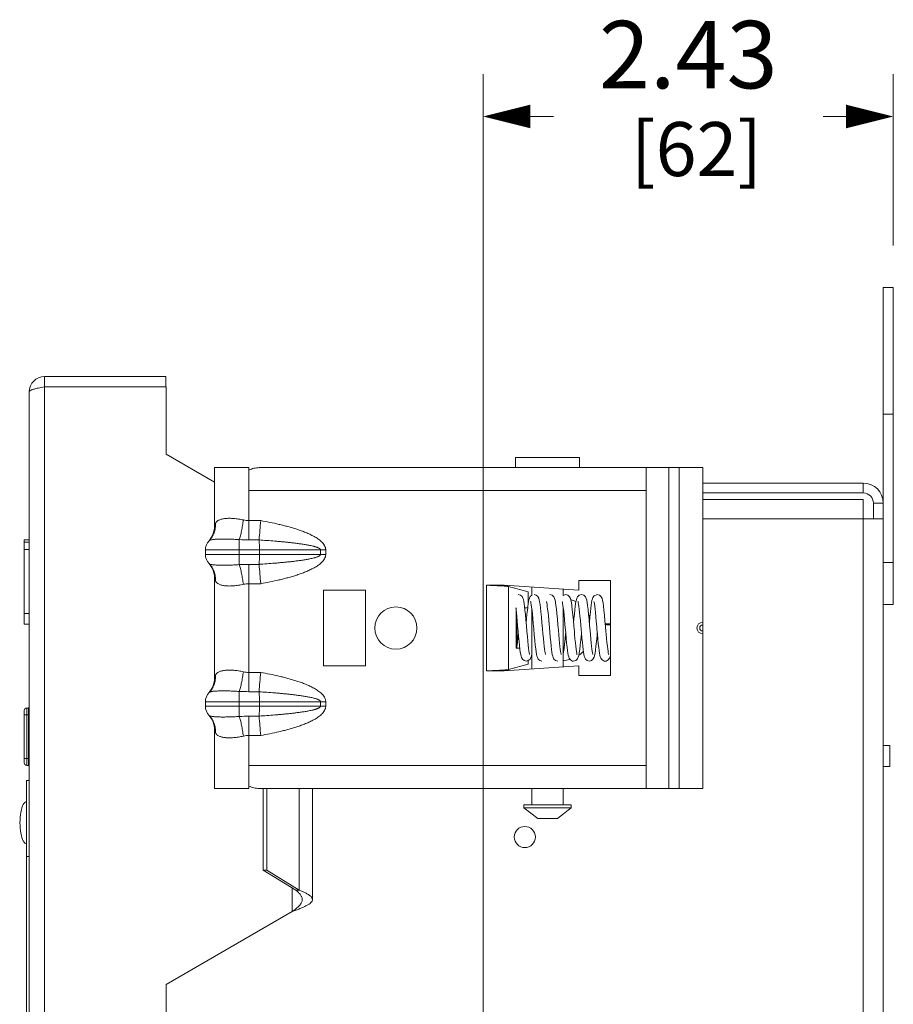
# Model space of a CAD drawing. Units: inches. Extents: x 0 to 197, y 0 to 40.
# Drawn here: x 41 to 46, y 24 to 30 of the extents above; entities that cross this region are included whole.
import ezdxf

# ---------------------------------------------------------------- set-up
doc = ezdxf.new("R2010")
doc.units = ezdxf.units.IN
doc.header["$MEASUREMENT"] = 0
doc.layers.add('CONTINUOUS1', color=7, linetype='Continuous', lineweight=20)
doc.layers.add('DIM', color=2, linetype='Continuous', lineweight=20)
doc.styles.add('RomanS', font='romans.shx')
doc.dimstyles.new('SchneiderElectric Dual Below', dxfattribs={"dimscale": 0, "dimtxt": 0.1, "dimasz": 0.07, "dimexe": 0.0625, "dimexo": 0.0625, "dimgap": 0.04, "dimtad": 0, "dimtih": 1, "dimtoh": 1, "dimrnd": 0.001, "dimzin": 4, "dimdsep": 46, "dimtxsty": 'RomanS', "dimblk": 'SEArrow', "dimcen": 0.09, "dimclrd": 256, "dimclre": 256, "dimclrt": 256, "dimadec": 0, "dimazin": 1, "dimtfac": 1, "dimtofl": 0, "dimtmove": 0, "dimatfit": 3, "dimldrblk": 'SEArrow', "dimfxl": 1, "dimtolj": 1, "dimtzin": 0, "dimlwd": -1, "dimlwe": -1, "dimarcsym": 0})

# ---------------------------------------------------------------- blocks, each defined once
blk = doc.blocks.new('SEArrow')
at = {"linetype": 'ByBlock', "lineweight": -2}
blk.add_lwpolyline([(0, 0, 0, 0.5, 0), (-1, 0, 0.5, 0.5, 0)], format="xyseb", dxfattribs=at)
blk = doc.blocks.new('*D11')
at = {"layer": 'Defpoints', "color": 0, "transparency": 16777216}
for p in [(44.053, 29.6163), (46.486, 28.6021), (44.053, 20.7591)]:
    blk.add_point(p, dxfattribs=at)
at = {"layer": 'DIM', "transparency": 16777216}
for p, q in [((44.053, 21.0091), (44.053, 29.8663)), ((46.486, 28.8521), (46.486, 29.8663)), ((44.333, 29.6163), (44.4695, 29.6163)), ((46.206, 29.6163), (46.0695, 29.6163))]:
    blk.add_line(p, q, dxfattribs=at)
at = {"layer": 'DIM', "transparency": 16777216, "xscale": 0.28, "yscale": 0.28, "zscale": 0.28, "rotation": 180}
blk.add_blockref('SEArrow', (44.053, 29.6163), dxfattribs=at)
at = {"layer": 'DIM', "transparency": 16777216, "xscale": 0.28, "yscale": 0.28, "zscale": 0.28}
blk.add_blockref('SEArrow', (46.486, 29.6163), dxfattribs=at)
at = {"layer": 'DIM', "transparency": 16777216, "insert": (45.2695, 30.183), "char_height": 0.4, "attachment_point": 2, "line_spacing_factor": 0.9, "style": 'RomanS'}
blk.add_mtext('\\A1;2.43\\P{\\H0.8x; [62]', dxfattribs=at)

msp = doc.modelspace()

# ---------------------------------------------------------------- linework, layer by layer
at = {"layer": 'CONTINUOUS1'}
for p, q in [((46.426, 27.3241), (46.426, 28.6021)), ((46.426, 28.6021), (46.486, 28.6021)), ((46.486, 26.7221), (46.486, 28.6021)), ((41.45, 28.0141), (41.45, 28.0741)), ((41.45, 28.0741), (42.17, 28.0741)), ((42.17, 28.0141), (42.17, 28.0741)), ((41.36, 19.3072), (41.36, 27.9841)), ((41.412, 28.0058), (41.45, 28.0141)), ((41.45, 28.0141), (41.45, 22.1238)), ((41.45, 28.0141), (42.1728, 28.0141)), ((42.1728, 28.0141), (42.1728, 27.6141)), ((46.426, 27.8521), (46.486, 27.8521)), ((42.459, 27.4489), (42.1728, 27.6141)), ((44.245, 27.5341), (44.245, 27.5941)), ((44.245, 27.5941), (44.625, 27.5941)), ((44.625, 27.5341), (44.625, 27.5941)), ((42.459, 27.1777), (42.459, 27.5341)), ((42.459, 27.5341), (42.6636, 27.5341)), ((42.6636, 27.3981), (42.6636, 27.5341)), ((42.7243, 27.5341), (45.355, 27.5341)), ((45.019, 27.3981), (45.019, 27.5341)), ((45.155, 25.6321), (45.155, 27.5341)), ((45.215, 25.6321), (45.215, 27.5341)), ((45.355, 25.6321), (45.355, 27.5341)), ((45.355, 27.4421), (46.308, 27.4421)), ((46.308, 27.3841), (46.308, 27.4421)), ((42.6636, 27.1059), (42.6636, 27.3981)), ((42.6636, 27.3981), (45.019, 27.3981)), ((45.019, 25.7681), (45.019, 27.3981)), ((46.308, 27.3841), (45.355, 27.3841)), ((45.355, 27.3461), (46.308, 27.3461)), ((46.308, 27.2301), (46.308, 27.3461)), ((46.368, 27.2301), (46.368, 27.3241)), ((46.368, 27.3241), (46.426, 27.3241)), ((46.426, 12.1661), (46.426, 27.3241)), ((42.4647, 27.2049), (42.459, 27.1777)), ((42.7333, 27.22), (42.6636, 27.22)), ((45.355, 27.2301), (46.308, 27.2301)), ((46.308, 27.2301), (46.308, 13.5041)), ((46.308, 27.2301), (46.426, 27.2301)), ((42.459, 27.1777), (42.459, 27.1777)), ((41.33, 26.6056), (41.33, 27.1059)), ((41.36, 27.1059), (41.33, 27.1059)), ((41.36, 27.0916), (41.33, 27.0916)), ((42.427, 27.1008), (42.4269, 27.1007)), ((42.606, 26.959), (42.606, 27.1072)), ((42.7231, 27.1059), (42.6636, 27.1059)), ((42.7232, 27.1053), (42.7231, 27.1059)), ((41.36, 27.0498), (41.33, 27.0498)), ((42.405, 27.0466), (42.405, 27.0197)), ((42.405, 27.0466), (43.1187, 27.0466)), ((42.7259, 27.0197), (42.7259, 27.0466)), ((43.0875, 27.0197), (43.0875, 27.0466)), ((43.1187, 27.0197), (43.1187, 27.0466)), ((42.405, 27.0197), (43.1187, 27.0197)), ((46.426, 26.9721), (46.486, 26.9721)), ((42.427, 26.9654), (42.4269, 26.9655)), ((42.6636, 26.2059), (42.6636, 26.9604)), ((42.6636, 26.9604), (42.7231, 26.9604)), ((42.7231, 26.9604), (42.7232, 26.961)), ((42.459, 26.2777), (42.459, 26.8885)), ((42.459, 26.8885), (42.4647, 26.8613)), ((44.62, 26.8641), (44.62, 26.8081)), ((44.808, 26.8641), (44.62, 26.8641)), ((44.808, 26.3021), (44.808, 26.8641)), ((42.6636, 26.8462), (42.7333, 26.8462)), ((43.105, 26.8081), (43.105, 26.3581)), ((43.355, 26.8081), (43.105, 26.8081)), ((43.355, 26.3581), (43.355, 26.8081)), ((44.0726, 26.8371), (44.0726, 26.3291)), ((44.1769, 26.8371), (44.0726, 26.8371)), ((44.62, 26.8081), (44.1769, 26.8371)), ((44.2039, 26.8296), (44.2039, 26.3366)), ((44.3203, 26.7972), (44.2039, 26.8296)), ((44.3203, 26.7294), (44.3203, 26.7972)), ((44.342, 26.8263), (44.342, 26.7777)), ((44.528, 26.8141), (44.528, 26.776)), ((44.2481, 26.7031), (44.2481, 26.4631)), ((44.299, 26.7031), (44.3168, 26.7031)), ((44.342, 26.6918), (44.342, 26.3399)), ((44.528, 26.7043), (44.528, 26.3521)), ((46.426, 26.7221), (46.486, 26.7221)), ((41.36, 26.6693), (41.33, 26.6693)), ((44.2527, 26.6481), (44.2527, 26.4631)), ((41.36, 26.6056), (41.33, 26.6056)), ((44.2701, 26.4631), (44.2481, 26.4631)), ((44.3203, 26.369), (44.3203, 26.3902)), ((43.105, 26.3581), (43.355, 26.3581)), ((44.0726, 26.3291), (44.1769, 26.3291)), ((44.1769, 26.3291), (44.62, 26.3581)), ((44.2039, 26.3366), (44.3203, 26.369)), ((44.62, 26.3581), (44.62, 26.3021)), ((42.4647, 26.3049), (42.459, 26.2777)), ((42.459, 26.2777), (42.459, 26.2777)), ((42.7333, 26.32), (42.6636, 26.32)), ((44.62, 26.3021), (44.808, 26.3021)), ((42.427, 26.2008), (42.4269, 26.2007)), ((42.606, 26.059), (42.606, 26.2072)), ((42.7231, 26.2059), (42.6636, 26.2059)), ((42.7232, 26.2053), (42.7231, 26.2059)), ((41.345, 26.1089), (41.345, 25.7689)), ((41.355, 26.1089), (41.345, 26.1089)), ((41.355, 26.1089), (41.36, 26.1139)), ((41.355, 25.7689), (41.355, 26.1089)), ((42.405, 26.1466), (42.405, 26.1197)), ((42.405, 26.1466), (43.1187, 26.1466)), ((42.405, 26.1197), (43.1187, 26.1197)), ((42.7259, 26.1197), (42.7259, 26.1466)), ((43.0875, 26.1197), (43.0875, 26.1466)), ((43.1187, 26.1197), (43.1187, 26.1466)), ((41.33, 26.0939), (41.33, 25.7839)), ((41.36, 26.0689), (41.33, 26.0689)), ((42.427, 26.0654), (42.4269, 26.0655)), ((42.6636, 25.7681), (42.6636, 26.0604)), ((42.6636, 26.0604), (42.7231, 26.0604)), ((42.7231, 26.0604), (42.7232, 26.061)), ((42.459, 25.6321), (42.459, 25.9885)), ((42.459, 25.9885), (42.4647, 25.9613)), ((42.6636, 25.9462), (42.7333, 25.9462)), ((46.426, 25.8863), (46.466, 25.8863)), ((46.466, 25.8863), (46.466, 25.7613)), ((41.36, 25.8089), (41.33, 25.8089)), ((41.355, 25.7689), (41.345, 25.7689)), ((41.355, 25.7689), (41.36, 25.7639)), ((42.6636, 25.6321), (42.6636, 25.7681)), ((45.019, 25.7681), (42.6636, 25.7681)), ((45.019, 25.6321), (45.019, 25.7681)), ((46.426, 25.7613), (46.466, 25.7613)), ((41.344, 19.3165), (41.344, 25.6789)), ((41.344, 25.6789), (41.36, 25.6789)), ((42.459, 25.6321), (42.6636, 25.6321)), ((42.7243, 25.6321), (45.355, 25.6321)), ((42.7485, 25.1473), (42.7485, 25.6321)), ((42.769, 25.1473), (42.769, 25.6321)), ((42.961, 25.0293), (42.961, 25.6321)), ((43.04, 24.9735), (43.04, 25.6321)), ((44.342, 25.6321), (44.342, 25.5341)), ((44.528, 25.6321), (44.528, 25.5341)), ((44.295, 25.5165), (44.295, 25.5341)), ((44.295, 25.5341), (44.575, 25.5341)), ((44.3769, 25.4541), (44.295, 25.5165)), ((44.295, 25.5165), (44.575, 25.5165)), ((44.4931, 25.4541), (44.575, 25.5165)), ((44.575, 25.5165), (44.575, 25.5341)), ((44.3769, 25.4541), (44.4931, 25.4541)), ((41.344, 25.2289), (41.36, 25.2289)), ((42.9405, 25.0293), (42.7485, 25.1473)), ((42.769, 25.1473), (42.7485, 25.1473)), ((42.961, 25.0293), (42.769, 25.1473)), ((42.92, 24.9017), (42.92, 25.0419)), ((42.961, 25.0293), (42.9405, 25.0293)), ((42.92, 24.9017), (42.1728, 24.4704)), ((42.1728, 23.8129), (42.1728, 24.4704))]:
    msp.add_line(p, q, dxfattribs=at)
for points in [[(42.459, 27.1777), (42.4578, 27.1629), (42.448, 27.1313), (42.427, 27.1008)], [(42.427, 26.9654), (42.4473, 26.9365), (42.4575, 26.9051), (42.459, 26.8885)], [(44.3223, 26.4629), (44.32, 26.4823), (44.3176, 26.5055), (44.3151, 26.5321), (44.3124, 26.5623), (44.3094, 26.5965), (44.3063, 26.6316), (44.3034, 26.6628), (44.3007, 26.6887), (44.2982, 26.7102), (44.2958, 26.7275), (44.2936, 26.741), (44.2913, 26.7515), (44.2885, 26.7603), (44.2837, 26.7692), (44.2736, 26.778), (44.261, 26.7811)], [(44.3221, 26.7404), (44.3199, 26.7268), (44.3176, 26.7102), (44.3168, 26.7035)], [(44.342, 26.7777), (44.3322, 26.7694), (44.3273, 26.7602), (44.3245, 26.7512), (44.3221, 26.7404)], [(44.3341, 26.7413), (44.3347, 26.7391), (44.3363, 26.7323), (44.3381, 26.7214), (44.3402, 26.7065), (44.3425, 26.6876), (44.3448, 26.665), (44.3473, 26.6392), (44.3499, 26.6104), (44.3527, 26.5782), (44.3558, 26.5434), (44.3589, 26.5102), (44.3617, 26.4822), (44.3643, 26.4596), (44.3668, 26.4414), (44.3691, 26.4273), (44.3715, 26.4166), (44.3743, 26.4077), (44.3792, 26.3987), (44.3894, 26.3901), (44.4017, 26.3871)], [(44.4224, 26.427), (44.4218, 26.429), (44.4203, 26.4353), (44.4186, 26.4452), (44.4166, 26.4586), (44.4145, 26.4756), (44.4123, 26.4963), (44.4099, 26.5206), (44.4074, 26.5483), (44.4046, 26.5797), (44.4016, 26.6141), (44.3985, 26.6483), (44.3955, 26.6787), (44.3928, 26.7035), (44.3902, 26.7233), (44.3877, 26.7389), (44.3852, 26.7507), (44.3823, 26.7602), (44.3773, 26.7695), (44.3671, 26.7781), (44.3548, 26.7811)], [(44.4278, 26.7413), (44.4284, 26.7393), (44.4298, 26.7332), (44.4315, 26.7236), (44.4334, 26.7108), (44.4354, 26.6949), (44.4375, 26.6761), (44.4396, 26.6546), (44.4419, 26.6305), (44.4443, 26.6033), (44.4456, 26.5887), (44.4482, 26.5583), (44.4509, 26.5282), (44.4536, 26.5004), (44.4561, 26.4764), (44.4584, 26.4564), (44.4607, 26.4402), (44.4629, 26.4272), (44.4652, 26.4168), (44.4679, 26.4081), (44.4726, 26.3991), (44.4827, 26.3903), (44.4954, 26.3871)], [(44.5161, 26.4269), (44.5155, 26.4291), (44.5141, 26.4353), (44.5124, 26.4449), (44.5105, 26.4578), (44.5085, 26.474), (44.5063, 26.4935), (44.5041, 26.5163), (44.5017, 26.5422), (44.4991, 26.5707), (44.4964, 26.6022), (44.4934, 26.6363), (44.4903, 26.6687), (44.4874, 26.6956), (44.4848, 26.7172), (44.4822, 26.7345), (44.4796, 26.7479), (44.4767, 26.7585), (44.4718, 26.7684), (44.4616, 26.7778), (44.4485, 26.7811)], [(44.5216, 26.7413), (44.5217, 26.7409), (44.5228, 26.7366), (44.5244, 26.7287), (44.5263, 26.7171), (44.5283, 26.702), (44.5305, 26.683), (44.5328, 26.6603), (44.5353, 26.6344), (44.5379, 26.6051)], [(44.5423, 26.7811), (44.5367, 26.7805), (44.528, 26.776)], [(44.6099, 26.4269), (44.6093, 26.4289), (44.6079, 26.435), (44.6061, 26.4447), (44.6042, 26.4579), (44.6021, 26.4747), (44.5999, 26.4953), (44.5975, 26.5194), (44.595, 26.5468), (44.5937, 26.5617), (44.5909, 26.5939), (44.5878, 26.6283), (44.5847, 26.662), (44.5816, 26.692), (44.5787, 26.7161), (44.576, 26.7343), (44.5733, 26.7481), (44.5703, 26.7587), (44.5655, 26.7686), (44.5552, 26.7778), (44.5423, 26.7811)], [(44.636, 26.7811), (44.6232, 26.7779), (44.6131, 26.7689), (44.6084, 26.7599), (44.6057, 26.7511), (44.6034, 26.7405), (44.6012, 26.7272), (44.5989, 26.7107), (44.5965, 26.6903), (44.594, 26.6656), (44.5913, 26.6372), (44.5892, 26.6133)], [(44.6153, 26.7413), (44.6159, 26.7393), (44.6173, 26.7333), (44.619, 26.7239), (44.6208, 26.7113), (44.6228, 26.6953), (44.6249, 26.6763), (44.6272, 26.654), (44.6296, 26.6283), (44.6321, 26.5993), (44.6362, 26.5533)], [(44.7036, 26.4269), (44.703, 26.4292), (44.7015, 26.4356), (44.6998, 26.4456), (44.6978, 26.4589), (44.6958, 26.4753), (44.6937, 26.4947), (44.6915, 26.517), (44.6892, 26.5419), (44.6868, 26.5693), (44.6842, 26.5989), (44.6813, 26.6309), (44.6782, 26.664), (44.6752, 26.6932), (44.6724, 26.7161), (44.6698, 26.734), (44.6672, 26.7477), (44.6642, 26.7584), (44.6593, 26.7684), (44.6491, 26.7778), (44.636, 26.7811)], [(44.7298, 26.7811), (44.7243, 26.7805), (44.711, 26.7737), (44.7041, 26.7644), (44.7008, 26.7557), (44.6983, 26.7462), (44.6961, 26.7343), (44.6938, 26.7191), (44.6914, 26.7002), (44.6889, 26.6772), (44.6862, 26.6493), (44.6831, 26.616), (44.6829, 26.6133)], [(44.7091, 26.7413), (44.7092, 26.7408), (44.7105, 26.7359), (44.7123, 26.7263), (44.7144, 26.7127), (44.7166, 26.6953), (44.7189, 26.6745), (44.7213, 26.6502), (44.7238, 26.6226), (44.7265, 26.5927), (44.7278, 26.5773), (44.7305, 26.5463), (44.7333, 26.5167), (44.7359, 26.4899), (44.7384, 26.4674), (44.7407, 26.4489), (44.7429, 26.4341), (44.7452, 26.4222), (44.7476, 26.4126), (44.751, 26.404), (44.7578, 26.3946), (44.7711, 26.3877), (44.7767, 26.3871)], [(44.7974, 26.4269), (44.7967, 26.4291), (44.7952, 26.4356), (44.7935, 26.4458), (44.7915, 26.4595), (44.7894, 26.4766), (44.7872, 26.4971), (44.7849, 26.5209), (44.7824, 26.5475), (44.7812, 26.5618), (44.7785, 26.5927), (44.7755, 26.6264), (44.7724, 26.6599), (44.7694, 26.6893), (44.7665, 26.7134), (44.7638, 26.7324), (44.7611, 26.747), (44.7579, 26.7584), (44.7531, 26.7684), (44.7428, 26.7778), (44.7298, 26.7811)], [(44.2469, 26.7024), (44.248, 26.6939), (44.2502, 26.674), (44.2524, 26.6511)], [(44.3168, 26.7031), (44.3153, 26.6901), (44.3128, 26.666), (44.3101, 26.638), (44.3079, 26.6133)], [(44.2524, 26.6511), (44.2548, 26.6256), (44.2573, 26.5972), (44.2601, 26.5654), (44.263, 26.5332), (44.2657, 26.5043), (44.2683, 26.4793)], [(44.5379, 26.6051), (44.5423, 26.5546), (44.5453, 26.521), (44.5481, 26.4925), (44.5507, 26.469), (44.5531, 26.4497), (44.5554, 26.4342), (44.5577, 26.4221), (44.5601, 26.4125), (44.5635, 26.4039), (44.5704, 26.3946), (44.5836, 26.3877), (44.5892, 26.3871)], [(44.2527, 26.4698), (44.2529, 26.4711), (44.2556, 26.4964), (44.2584, 26.5261), (44.261, 26.555)], [(44.528, 26.4276), (44.5303, 26.4416), (44.533, 26.4613), (44.5358, 26.4866), (44.5389, 26.5177), (44.5419, 26.5504), (44.5423, 26.5549)], [(44.5892, 26.3871), (44.6022, 26.3905), (44.6125, 26.3999), (44.6173, 26.4099), (44.6204, 26.4208), (44.6231, 26.4354), (44.626, 26.4556), (44.6291, 26.4825), (44.6323, 26.5142), (44.6354, 26.548), (44.636, 26.5549)], [(44.6362, 26.5533), (44.6388, 26.5238), (44.6414, 26.4973), (44.6438, 26.4746), (44.646, 26.4556), (44.6482, 26.4399), (44.6504, 26.4271), (44.6527, 26.4168), (44.6554, 26.4081), (44.6601, 26.3992), (44.6701, 26.3903), (44.6829, 26.3871)], [(44.6829, 26.3871), (44.6958, 26.3904), (44.7061, 26.3997), (44.711, 26.4096), (44.714, 26.4205), (44.7167, 26.4345), (44.7194, 26.4525), (44.7221, 26.4752), (44.725, 26.5033), (44.7281, 26.536), (44.7298, 26.555)], [(44.2683, 26.4793), (44.2707, 26.4582), (44.2731, 26.4409), (44.2754, 26.4272), (44.2778, 26.4165), (44.2806, 26.4076), (44.2855, 26.3987), (44.2957, 26.3901), (44.3079, 26.3871)], [(44.3286, 26.4269), (44.3279, 26.4294), (44.3264, 26.4364), (44.3245, 26.4475), (44.3223, 26.4629)], [(44.3079, 26.3871), (44.3205, 26.3902), (44.3307, 26.3991), (44.3356, 26.4085), (44.3386, 26.4184), (44.3411, 26.4311), (44.342, 26.4364)], [(44.7767, 26.3871), (44.7823, 26.3877), (44.7952, 26.3943), (44.8021, 26.4036), (44.8058, 26.4128), (44.808, 26.4217)], [(42.459, 26.2777), (42.4578, 26.2629), (42.448, 26.2313), (42.427, 26.2008)], [(42.427, 26.0654), (42.4473, 26.0365), (42.4575, 26.0051), (42.459, 25.9885)]]:
    msp.add_lwpolyline(points, dxfattribs=at)
for centre, radius in [((43.535, 26.5831), 0.125), ((44.3, 25.3441), 0.0625)]:
    msp.add_circle(centre, radius, dxfattribs=at)
for centre, radius, start, end in [((41.45, 27.9841), 0.09, 90, 180), ((46.308, 27.3241), 0.118, 0, 90), ((46.308, 27.3241), 0.06, 0, 90), ((-9.4978, 31.8087), 52.4323, 354.85403, 354.9792), ((42.483, 27.0466), 0.078, 135.9998, 180), ((42.6637, 28.3548), 1.2489, 267.34862, 269.99101), ((42.483, 27.0197), 0.078, 180, 224.0002), ((42.6644, 25.684), 1.2763, 90.03732, 92.62306), ((-9.5703, 22.2511), 52.5051, 5.02085, 5.14586), ((44.515, 26.5751), 0.186, 61.34773, 71.68244), ((44.515, 26.5751), 0.186, 22.94948, 26.9812), ((44.802, 26.4092), 0.1996, 88.2641, 89.99722), ((44.802, 26.802), 0.1997, 270.00318, 271.7355), ((45.355, 26.5831), 0.034, 90, 270), ((45.355, 26.5831), 0.0178, 90, 270), ((44.515, 26.5751), 0.186, 274.10482, 286.38209), ((44.515, 26.5751), 0.186, 305.67999, 315.56122), ((-9.4967, 30.9086), 52.4311, 354.85402, 354.97921), ((42.483, 26.1466), 0.078, 135.9998, 180), ((42.6637, 27.4548), 1.2489, 267.34862, 269.99101), ((41.345, 26.0939), 0.015, 90, 180), ((42.483, 26.1197), 0.078, 180, 224.0002), ((42.6644, 24.784), 1.2763, 90.03732, 92.62306), ((-9.5703, 21.3511), 52.5051, 5.02085, 5.14586), ((41.345, 25.7839), 0.015, 180, 270)]:
    msp.add_arc(centre, radius, start, end, dxfattribs=at)
msp.add_ellipse((41.344, 25.4289), major_axis=(0, 0.125), ratio=0.311999, start_param=0, end_param=3.141593, dxfattribs=at)
for points, knots in [([(41.36, 27.9841), (41.36, 27.9863), (41.3625, 27.9889), (41.3657, 27.991), (41.3691, 27.9929), (41.3745, 27.9952), (41.3821, 27.9979), (41.391, 28.0005), (41.4011, 28.0032), (41.4083, 28.0049), (41.412, 28.0058)], [0, 0, 0, 0, 0.112502, 0.154331, 0.202455, 0.317702, 0.457303, 0.619392, 0.801367, 1, 1, 1, 1]), ([(42.7243, 27.5341), (42.7189, 27.5341), (42.7082, 27.5335), (42.6926, 27.5307), (42.6776, 27.5262), (42.6681, 27.5221), (42.6636, 27.5198)], [0, 0, 0, 0, 0.255493, 0.508273, 0.756979, 1, 1, 1, 1]), ([(42.4647, 27.2049), (42.4653, 27.1954), (42.4647, 27.1809), (42.461, 27.1621), (42.4568, 27.1484), (42.4513, 27.1353), (42.4422, 27.1188), (42.4335, 27.1076), (42.427, 27.1008)], [0, 0, 0, 0, 0.253138, 0.37895, 0.504041, 0.6286, 0.752835, 1, 1, 1, 1]), ([(42.6303, 27.2239), (42.6207, 27.2261), (42.6017, 27.2298), (42.5781, 27.2325), (42.56, 27.2336), (42.5472, 27.2339), (42.535, 27.2336), (42.5236, 27.2328), (42.5129, 27.2314), (42.5031, 27.2295), (42.4942, 27.227), (42.4863, 27.2238), (42.4793, 27.2201), (42.4733, 27.2158), (42.4684, 27.2107), (42.4658, 27.2069), (42.4647, 27.2049)], [0, 0, 0, 0, 0.169187, 0.330638, 0.407224, 0.480498, 0.550099, 0.615707, 0.677068, 0.734074, 0.786722, 0.835199, 0.879956, 0.921667, 0.961291, 1, 1, 1, 1]), ([(42.6303, 27.2239), (42.6289, 27.2128), (42.6257, 27.1911), (42.6208, 27.1647), (42.6164, 27.1447), (42.6131, 27.1311), (42.6096, 27.1187), (42.6072, 27.1109), (42.606, 27.1072)], [0, 0, 0, 0, 0.281629, 0.550708, 0.676355, 0.794074, 0.902426, 1, 1, 1, 1]), ([(42.6636, 27.22), (42.6579, 27.22), (42.6468, 27.2207), (42.6358, 27.2227), (42.6303, 27.2239)], [0, 0, 0, 0, 0.501591, 1, 1, 1, 1]), ([(43.1187, 27.0466), (43.1187, 27.0489), (43.1183, 27.0535), (43.1164, 27.0625), (43.1117, 27.0731), (43.1038, 27.0845), (43.0944, 27.0946), (43.084, 27.1037), (43.0729, 27.1119), (43.0613, 27.1194), (43.0494, 27.1264), (43.0372, 27.1328), (43.0207, 27.1409), (42.9996, 27.15), (42.9738, 27.1599), (42.9477, 27.1689), (42.9214, 27.1771), (42.8949, 27.1846), (42.8682, 27.1916), (42.8325, 27.2002), (42.7875, 27.21), (42.7514, 27.2168), (42.7333, 27.22)], [0, 0, 0, 0, 0.015638, 0.031295, 0.062537, 0.093794, 0.12505, 0.156304, 0.187559, 0.218812, 0.250063, 0.281314, 0.312563, 0.375057, 0.437552, 0.500047, 0.562543, 0.625038, 0.687533, 0.750028, 0.875014, 1, 1, 1, 1]), ([(42.606, 27.1072), (42.595, 27.108), (42.5734, 27.1092), (42.5421, 27.1103), (42.5131, 27.1107), (42.4908, 27.1105), (42.4747, 27.1099), (42.4643, 27.1093), (42.4549, 27.1085), (42.4468, 27.1075), (42.4399, 27.1063), (42.435, 27.1051), (42.4318, 27.1038), (42.4293, 27.1027), (42.4277, 27.1016), (42.4269, 27.1007)], [0, 0, 0, 0, 0.183124, 0.358284, 0.520355, 0.66461, 0.728747, 0.786971, 0.838912, 0.884299, 0.922949, 0.954856, 0.968353, 0.980293, 1, 1, 1, 1]), ([(43.0875, 27.0466), (43.0875, 27.0475), (43.0871, 27.049), (43.0861, 27.0507), (43.0848, 27.0523), (43.0833, 27.0536), (43.0817, 27.0547), (43.0801, 27.0558), (43.078, 27.057), (43.0754, 27.0583), (43.0727, 27.0595), (43.0691, 27.061), (43.0645, 27.0627), (43.059, 27.0645), (43.0534, 27.0662), (43.0458, 27.0682), (43.0364, 27.0705), (43.0211, 27.0737), (43.002, 27.0773), (42.9789, 27.0809), (42.9558, 27.0842), (42.9326, 27.0871), (42.9094, 27.0897), (42.8861, 27.0922), (42.8629, 27.0945), (42.8396, 27.0966), (42.8086, 27.0992), (42.7698, 27.1022), (42.7387, 27.1043), (42.7232, 27.1053)], [0, 0, 0, 0, 0.007889, 0.011903, 0.015857, 0.023721, 0.027662, 0.031593, 0.039427, 0.047251, 0.055071, 0.062891, 0.078532, 0.094168, 0.109795, 0.125421, 0.156669, 0.187914, 0.250393, 0.312868, 0.375341, 0.437811, 0.50028, 0.562747, 0.625214, 0.68768, 0.750145, 0.875073, 1, 1, 1, 1]), ([(42.7259, 27.0466), (42.7259, 27.0521), (42.7258, 27.0628), (42.7253, 27.0783), (42.7245, 27.0924), (42.7236, 27.1012), (42.7232, 27.1053)], [0, 0, 0, 0, 0.280737, 0.548781, 0.792113, 1, 1, 1, 1]), ([(42.7232, 26.961), (42.7387, 26.962), (42.7698, 26.9641), (42.8086, 26.9671), (42.8396, 26.9697), (42.8629, 26.9718), (42.8861, 26.9741), (42.9094, 26.9765), (42.9326, 26.9792), (42.9558, 26.9821), (42.9789, 26.9853), (43.002, 26.989), (43.0211, 26.9925), (43.0364, 26.9958), (43.0458, 26.998), (43.0534, 27.0001), (43.059, 27.0017), (43.0645, 27.0035), (43.0691, 27.0052), (43.0727, 27.0067), (43.0754, 27.0079), (43.078, 27.0092), (43.0801, 27.0105), (43.0817, 27.0115), (43.0829, 27.0124), (43.0841, 27.0133), (43.0851, 27.0144), (43.0861, 27.0155), (43.0868, 27.0168), (43.0874, 27.0182), (43.0875, 27.0192), (43.0875, 27.0197)], [0, 0, 0, 0, 0.124919, 0.249839, 0.3123, 0.374762, 0.437224, 0.499687, 0.562152, 0.624618, 0.687086, 0.749557, 0.812032, 0.843274, 0.87452, 0.890145, 0.905772, 0.921402, 0.937041, 0.94486, 0.952682, 0.960507, 0.968339, 0.972263, 0.976193, 0.98012, 0.984054, 0.988028, 0.992063, 0.996065, 1, 1, 1, 1]), ([(42.7232, 26.961), (42.7236, 26.965), (42.7245, 26.9738), (42.7253, 26.9879), (42.7258, 27.0034), (42.7259, 27.0142), (42.7259, 27.0197)], [0, 0, 0, 0, 0.207887, 0.451219, 0.719263, 1, 1, 1, 1]), ([(42.7333, 26.8462), (42.7514, 26.8495), (42.7875, 26.8563), (42.8325, 26.866), (42.8682, 26.8747), (42.8949, 26.8816), (42.9214, 26.8892), (42.9478, 26.8974), (42.9738, 26.9063), (42.9996, 26.9162), (43.0249, 26.9272), (43.0454, 26.9376), (43.0613, 26.9468), (43.0729, 26.9544), (43.084, 26.9626), (43.0944, 26.9717), (43.1038, 26.9818), (43.1117, 26.9931), (43.1164, 27.0038), (43.1183, 27.0128), (43.1187, 27.0174), (43.1187, 27.0197)], [0, 0, 0, 0, 0.124995, 0.249989, 0.312487, 0.374986, 0.437484, 0.499982, 0.56248, 0.624977, 0.687473, 0.749967, 0.781219, 0.812471, 0.843724, 0.874976, 0.906226, 0.93747, 0.968701, 0.98436, 1, 1, 1, 1]), ([(42.4269, 26.9655), (42.4277, 26.9646), (42.4293, 26.9636), (42.4318, 26.9624), (42.435, 26.9612), (42.4399, 26.9599), (42.4468, 26.9587), (42.4549, 26.9577), (42.4643, 26.9569), (42.4747, 26.9563), (42.4908, 26.9557), (42.5131, 26.9555), (42.5421, 26.9559), (42.5734, 26.957), (42.595, 26.9582), (42.606, 26.959)], [0, 0, 0, 0, 0.019708, 0.031654, 0.045151, 0.077061, 0.115714, 0.161078, 0.213007, 0.271212, 0.335337, 0.47958, 0.641631, 0.816904, 1, 1, 1, 1]), ([(42.4647, 26.8613), (42.4653, 26.8709), (42.4647, 26.8854), (42.461, 26.9042), (42.4568, 26.9178), (42.4513, 26.9309), (42.4422, 26.9474), (42.4335, 26.9587), (42.427, 26.9654)], [0, 0, 0, 0, 0.253139, 0.378951, 0.504041, 0.6286, 0.752836, 1, 1, 1, 1]), ([(42.6303, 26.8423), (42.6289, 26.8535), (42.6257, 26.8751), (42.6208, 26.9016), (42.6164, 26.9215), (42.6131, 26.9351), (42.6096, 26.9475), (42.6072, 26.9553), (42.606, 26.959)], [0, 0, 0, 0, 0.281629, 0.550708, 0.676355, 0.794074, 0.902426, 1, 1, 1, 1]), ([(42.4647, 26.8613), (42.4658, 26.8593), (42.4684, 26.8555), (42.4733, 26.8505), (42.4793, 26.8461), (42.4863, 26.8424), (42.4942, 26.8393), (42.5031, 26.8368), (42.5129, 26.8348), (42.5235, 26.8335), (42.535, 26.8326), (42.5472, 26.8323), (42.56, 26.8326), (42.5781, 26.8337), (42.6017, 26.8365), (42.6207, 26.8401), (42.6303, 26.8423)], [0, 0, 0, 0, 0.038712, 0.078362, 0.120085, 0.164839, 0.213305, 0.265934, 0.322922, 0.384269, 0.449866, 0.519458, 0.592733, 0.669326, 0.830804, 1, 1, 1, 1]), ([(42.6303, 26.8423), (42.6358, 26.8436), (42.6468, 26.8456), (42.6579, 26.8462), (42.6636, 26.8462)], [0, 0, 0, 0, 0.498407, 1, 1, 1, 1]), ([(44.1767, 26.8321), (44.1696, 26.8326), (44.1541, 26.8335), (44.1291, 26.8347), (44.1015, 26.8359), (44.0824, 26.8367), (44.0726, 26.8371)], [0, 0, 0, 0, 0.205429, 0.448434, 0.717534, 1, 1, 1, 1]), ([(44.2039, 26.8296), (44.2024, 26.8299), (44.1988, 26.8303), (44.1927, 26.8309), (44.1852, 26.8315), (44.1797, 26.8319), (44.1767, 26.8321)], [0, 0, 0, 0, 0.170508, 0.395761, 0.673363, 1, 1, 1, 1]), ([(44.802, 26.6088), (44.7991, 26.6088), (44.795, 26.6087), (44.7896, 26.6084), (44.786, 26.6081), (44.7829, 26.6078), (44.7806, 26.6074), (44.7791, 26.6071), (44.7781, 26.6069), (44.7774, 26.6066), (44.7769, 26.6064), (44.7767, 26.6063)], [0, 0, 0, 0, 0.333779, 0.489344, 0.631792, 0.757029, 0.861156, 0.90471, 0.942447, 0.97425, 1, 1, 1, 1]), ([(44.7768, 26.6048), (44.777, 26.6047), (44.7775, 26.6045), (44.7782, 26.6042), (44.7792, 26.604), (44.7807, 26.6037), (44.783, 26.6033), (44.7862, 26.603), (44.7897, 26.6027), (44.795, 26.6024), (44.7992, 26.6023), (44.802, 26.6023)], [0, 0, 0, 0, 0.02648, 0.05891, 0.097164, 0.141135, 0.245794, 0.371101, 0.513196, 0.668098, 1, 1, 1, 1]), ([(42.6303, 26.3239), (42.6207, 26.3261), (42.6017, 26.3298), (42.5781, 26.3325), (42.56, 26.3336), (42.5472, 26.3339), (42.535, 26.3336), (42.5236, 26.3328), (42.5129, 26.3314), (42.5031, 26.3295), (42.4942, 26.327), (42.4863, 26.3238), (42.4793, 26.3201), (42.4733, 26.3158), (42.4684, 26.3107), (42.4658, 26.3069), (42.4647, 26.3049)], [0, 0, 0, 0, 0.169187, 0.330638, 0.407224, 0.480498, 0.550099, 0.615707, 0.677068, 0.734074, 0.786722, 0.835199, 0.879956, 0.921667, 0.961291, 1, 1, 1, 1]), ([(44.1767, 26.3341), (44.1695, 26.3337), (44.154, 26.3328), (44.1291, 26.3316), (44.1015, 26.3303), (44.0824, 26.3295), (44.0726, 26.3291)], [0, 0, 0, 0, 0.205522, 0.448543, 0.717603, 1, 1, 1, 1]), ([(44.2039, 26.3366), (44.2024, 26.3364), (44.1988, 26.3359), (44.1927, 26.3353), (44.1851, 26.3347), (44.1796, 26.3343), (44.1767, 26.3341)], [0, 0, 0, 0, 0.170429, 0.395664, 0.673296, 1, 1, 1, 1]), ([(42.4647, 26.3049), (42.4653, 26.2954), (42.4647, 26.2809), (42.461, 26.2621), (42.4568, 26.2484), (42.4513, 26.2353), (42.4422, 26.2188), (42.4335, 26.2076), (42.427, 26.2008)], [0, 0, 0, 0, 0.253138, 0.37895, 0.504041, 0.6286, 0.752835, 1, 1, 1, 1]), ([(42.6303, 26.3239), (42.6289, 26.3128), (42.6257, 26.2911), (42.6208, 26.2647), (42.6164, 26.2447), (42.6131, 26.2311), (42.6096, 26.2187), (42.6072, 26.2109), (42.606, 26.2072)], [0, 0, 0, 0, 0.281629, 0.550708, 0.676355, 0.794074, 0.902426, 1, 1, 1, 1]), ([(42.6636, 26.32), (42.6579, 26.32), (42.6468, 26.3207), (42.6358, 26.3227), (42.6303, 26.3239)], [0, 0, 0, 0, 0.501591, 1, 1, 1, 1]), ([(43.1187, 26.1466), (43.1187, 26.1489), (43.1183, 26.1535), (43.1164, 26.1625), (43.1117, 26.1731), (43.1038, 26.1845), (43.0944, 26.1946), (43.084, 26.2037), (43.0729, 26.2119), (43.0613, 26.2194), (43.0494, 26.2264), (43.0372, 26.2328), (43.0207, 26.2409), (42.9996, 26.25), (42.9738, 26.2599), (42.9477, 26.2689), (42.9214, 26.2771), (42.8949, 26.2846), (42.8682, 26.2916), (42.8325, 26.3002), (42.7875, 26.31), (42.7514, 26.3168), (42.7333, 26.32)], [0, 0, 0, 0, 0.015638, 0.031295, 0.062537, 0.093794, 0.12505, 0.156304, 0.187559, 0.218812, 0.250062, 0.281314, 0.312563, 0.375057, 0.437552, 0.500047, 0.562542, 0.625038, 0.687533, 0.750028, 0.875014, 1, 1, 1, 1]), ([(42.606, 26.2072), (42.595, 26.208), (42.5734, 26.2092), (42.5421, 26.2103), (42.5131, 26.2107), (42.4908, 26.2105), (42.4747, 26.2099), (42.4643, 26.2093), (42.4549, 26.2085), (42.4468, 26.2075), (42.4399, 26.2063), (42.435, 26.2051), (42.4318, 26.2038), (42.4293, 26.2027), (42.4277, 26.2016), (42.4269, 26.2007)], [0, 0, 0, 0, 0.183124, 0.358284, 0.520355, 0.66461, 0.728747, 0.786971, 0.838912, 0.884299, 0.922949, 0.954856, 0.968353, 0.980293, 1, 1, 1, 1]), ([(43.0875, 26.1466), (43.0875, 26.1475), (43.0871, 26.149), (43.0861, 26.1507), (43.0848, 26.1523), (43.0833, 26.1536), (43.0817, 26.1547), (43.0801, 26.1558), (43.078, 26.157), (43.0754, 26.1583), (43.0727, 26.1595), (43.0691, 26.161), (43.0645, 26.1627), (43.059, 26.1645), (43.0534, 26.1662), (43.0458, 26.1682), (43.0364, 26.1705), (43.0211, 26.1737), (43.002, 26.1773), (42.9789, 26.1809), (42.9558, 26.1842), (42.9326, 26.1871), (42.9094, 26.1897), (42.8861, 26.1922), (42.8629, 26.1945), (42.8396, 26.1966), (42.8086, 26.1992), (42.7698, 26.2022), (42.7387, 26.2043), (42.7232, 26.2053)], [0, 0, 0, 0, 0.007889, 0.011903, 0.015857, 0.023721, 0.027662, 0.031592, 0.039427, 0.04725, 0.055071, 0.06289, 0.078532, 0.094167, 0.109795, 0.12542, 0.156668, 0.187913, 0.250393, 0.312868, 0.375341, 0.437811, 0.500279, 0.562747, 0.625214, 0.687679, 0.750145, 0.875073, 1, 1, 1, 1]), ([(42.7259, 26.1466), (42.7259, 26.1521), (42.7258, 26.1628), (42.7253, 26.1783), (42.7245, 26.1924), (42.7236, 26.2012), (42.7232, 26.2053)], [0, 0, 0, 0, 0.280737, 0.548781, 0.792113, 1, 1, 1, 1]), ([(42.7232, 26.061), (42.7387, 26.062), (42.7698, 26.0641), (42.8086, 26.0671), (42.8396, 26.0697), (42.8629, 26.0718), (42.8861, 26.0741), (42.9094, 26.0765), (42.9326, 26.0792), (42.9558, 26.0821), (42.9789, 26.0853), (43.002, 26.089), (43.0211, 26.0925), (43.0364, 26.0958), (43.0458, 26.098), (43.0534, 26.1001), (43.059, 26.1017), (43.0645, 26.1035), (43.0691, 26.1052), (43.0727, 26.1067), (43.0754, 26.1079), (43.078, 26.1092), (43.0801, 26.1105), (43.0817, 26.1115), (43.0829, 26.1124), (43.0841, 26.1133), (43.0851, 26.1144), (43.0861, 26.1155), (43.0868, 26.1168), (43.0874, 26.1182), (43.0875, 26.1192), (43.0875, 26.1197)], [0, 0, 0, 0, 0.124919, 0.249839, 0.3123, 0.374762, 0.437224, 0.499687, 0.562152, 0.624618, 0.687086, 0.749557, 0.812032, 0.843274, 0.87452, 0.890145, 0.905772, 0.921402, 0.937041, 0.94486, 0.952682, 0.960507, 0.968339, 0.972263, 0.976193, 0.98012, 0.984054, 0.988028, 0.992063, 0.996065, 1, 1, 1, 1]), ([(42.7232, 26.061), (42.7236, 26.065), (42.7245, 26.0738), (42.7253, 26.0879), (42.7258, 26.1034), (42.7259, 26.1142), (42.7259, 26.1197)], [0, 0, 0, 0, 0.207887, 0.451219, 0.719263, 1, 1, 1, 1]), ([(42.7333, 25.9462), (42.7514, 25.9495), (42.7875, 25.9563), (42.8325, 25.966), (42.8682, 25.9747), (42.8949, 25.9816), (42.9214, 25.9892), (42.9478, 25.9974), (42.9738, 26.0063), (42.9996, 26.0162), (43.0249, 26.0272), (43.0454, 26.0376), (43.0613, 26.0468), (43.0729, 26.0544), (43.084, 26.0626), (43.0944, 26.0717), (43.1038, 26.0818), (43.1117, 26.0931), (43.1164, 26.1038), (43.1183, 26.1128), (43.1187, 26.1174), (43.1187, 26.1197)], [0, 0, 0, 0, 0.124995, 0.249989, 0.312487, 0.374986, 0.437484, 0.499982, 0.56248, 0.624977, 0.687473, 0.749967, 0.781219, 0.812471, 0.843724, 0.874976, 0.906226, 0.93747, 0.968701, 0.98436, 1, 1, 1, 1]), ([(42.4269, 26.0655), (42.4277, 26.0646), (42.4293, 26.0636), (42.4318, 26.0624), (42.435, 26.0612), (42.4399, 26.0599), (42.4468, 26.0587), (42.4549, 26.0577), (42.4643, 26.0569), (42.4747, 26.0563), (42.4908, 26.0557), (42.5131, 26.0555), (42.5421, 26.0559), (42.5734, 26.057), (42.595, 26.0582), (42.606, 26.059)], [0, 0, 0, 0, 0.019708, 0.031654, 0.045151, 0.077061, 0.115714, 0.161078, 0.213007, 0.271212, 0.335337, 0.47958, 0.641631, 0.816904, 1, 1, 1, 1]), ([(42.4647, 25.9613), (42.4653, 25.9709), (42.4647, 25.9854), (42.461, 26.0042), (42.4568, 26.0178), (42.4513, 26.0309), (42.4422, 26.0474), (42.4335, 26.0587), (42.427, 26.0654)], [0, 0, 0, 0, 0.253139, 0.378951, 0.504041, 0.6286, 0.752836, 1, 1, 1, 1]), ([(42.6303, 25.9423), (42.6289, 25.9535), (42.6257, 25.9751), (42.6208, 26.0016), (42.6164, 26.0215), (42.6131, 26.0351), (42.6096, 26.0475), (42.6072, 26.0553), (42.606, 26.059)], [0, 0, 0, 0, 0.281629, 0.550708, 0.676355, 0.794074, 0.902426, 1, 1, 1, 1]), ([(42.4647, 25.9613), (42.4658, 25.9593), (42.4684, 25.9555), (42.4733, 25.9505), (42.4793, 25.9461), (42.4863, 25.9424), (42.4942, 25.9393), (42.5031, 25.9368), (42.5129, 25.9348), (42.5235, 25.9335), (42.535, 25.9326), (42.5472, 25.9323), (42.56, 25.9326), (42.5781, 25.9337), (42.6017, 25.9365), (42.6207, 25.9401), (42.6303, 25.9423)], [0, 0, 0, 0, 0.038712, 0.078362, 0.120085, 0.164839, 0.213305, 0.265934, 0.322922, 0.384269, 0.449866, 0.519458, 0.592733, 0.669326, 0.830804, 1, 1, 1, 1]), ([(42.6303, 25.9423), (42.6358, 25.9436), (42.6468, 25.9456), (42.6579, 25.9462), (42.6636, 25.9462)], [0, 0, 0, 0, 0.498407, 1, 1, 1, 1]), ([(42.7243, 25.6321), (42.7189, 25.6321), (42.7082, 25.6327), (42.6926, 25.6356), (42.6776, 25.6401), (42.6681, 25.6442), (42.6636, 25.6464)], [0, 0, 0, 0, 0.255493, 0.508273, 0.756979, 1, 1, 1, 1]), ([(42.98, 24.9735), (42.98, 24.9758), (42.9795, 24.9806), (42.9773, 24.9876), (42.9738, 24.9947), (42.9673, 25.0043), (42.9562, 25.0162), (42.946, 25.0248), (42.9405, 25.0293)], [0, 0, 0, 0, 0.099426, 0.202637, 0.312785, 0.431823, 0.699151, 1, 1, 1, 1]), ([(42.9982, 25.0128), (42.9924, 25.0157), (42.9801, 25.0214), (42.9676, 25.0266), (42.961, 25.0293)], [0, 0, 0, 0, 0.479018, 1, 1, 1, 1]), ([(43.04, 24.9735), (43.04, 24.9751), (43.0395, 24.9786), (43.0373, 24.9836), (43.0337, 24.9885), (43.0289, 24.9934), (43.0228, 24.9983), (43.0127, 25.0052), (43.0042, 25.0098), (42.9982, 25.0128)], [0, 0, 0, 0, 0.082992, 0.172171, 0.272306, 0.386456, 0.516262, 0.662073, 1, 1, 1, 1]), ([(42.92, 24.9017), (42.9277, 24.9076), (42.9391, 24.9162), (42.9532, 24.9283), (42.9623, 24.9372), (42.9698, 24.9461), (42.9755, 24.9551), (42.9791, 24.9642), (42.98, 24.9705), (42.98, 24.9735)], [0, 0, 0, 0, 0.301953, 0.44427, 0.576652, 0.697553, 0.806811, 0.906301, 1, 1, 1, 1]), ([(42.92, 24.9017), (42.9278, 24.9047), (42.9431, 24.9105), (42.9654, 24.9193), (42.986, 24.9282), (43.0041, 24.9369), (43.019, 24.9457), (43.0291, 24.9534), (43.0348, 24.9597), (43.0377, 24.9643), (43.0395, 24.9688), (43.04, 24.972), (43.04, 24.9735)], [0, 0, 0, 0, 0.173174, 0.341205, 0.497718, 0.638015, 0.758425, 0.857149, 0.898579, 0.935399, 0.968688, 1, 1, 1, 1])]:
    msp.add_open_spline(points, degree=3, knots=knots, dxfattribs=at)

# ---------------------------------------------------------------- dimensions: what is measured, and where the dimension line sits
at = {"layer": 'DIM'}
dim = msp.add_linear_dim(base=(44.053, 29.6163), p1=(46.486, 28.6021), p2=(44.053, 20.7591), angle=180, dimstyle='SchneiderElectric Dual Below', override={"dimscale": 4, "dimpost": '\\P{\\H0.8x;'}, dxfattribs=at)
dim.commit()
dim.dimension.update_dxf_attribs({"geometry": '*D11', "text_midpoint": (45.2695, 29.6163), "dimtype": 160})

doc.saveas('drawing.dxf')
